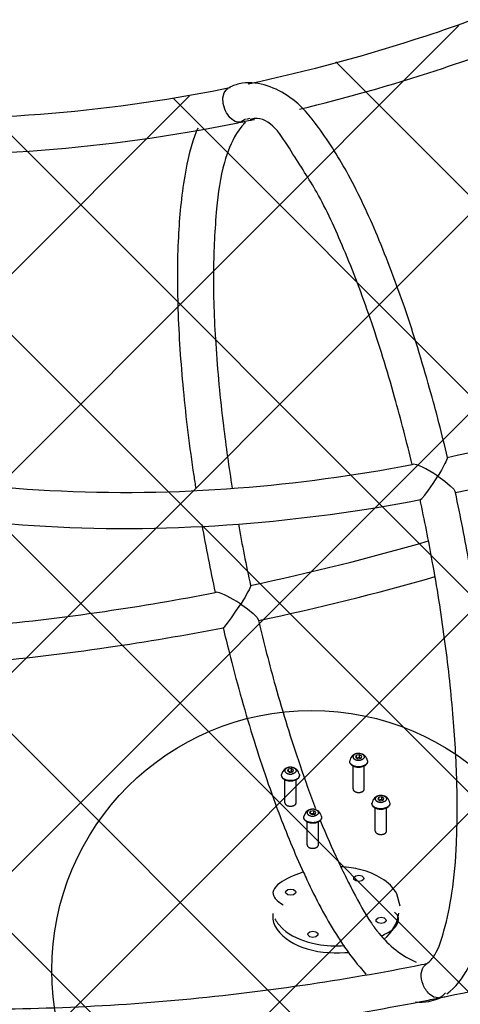
# Model space of a CAD drawing. Units: inches. Extents: x 39775 to 100867, y -7776 to 24732.
# Drawn here: x 73268 to 73659, y -2016 to -1142 of the extents above; entities that cross this region are included whole.
import ezdxf

# ---------------------------------------------------------------- set-up
doc = ezdxf.new("R2010")
doc.units = ezdxf.units.IN
doc.header["$MEASUREMENT"] = 0

msp = doc.modelspace()

# ---------------------------------------------------------------- hatches: boundary and pattern name
h = msp.add_hatch()
h.set_pattern_fill('ANSI37', color=256, scale=1000)
h.set_pattern_definition([(45, (-42201.99585897468, 2140.383291958458), (-88.38834764831843, 88.38834764831844), []), (135, (-42201.99585897468, 2140.383291958458), (-88.38834764831844, -88.38834764831843), [])])
edge = h.paths.add_edge_path()
edge.add_spline(control_points=[(74804.98088669409, -1389.318260013366), (74823.76639093978, -1371.123767726496), (74952.14179011616, -1254.844895251419), (75088.80075748854, -1159.328616322458), (75256.21206750681, -1057.874927825325), (75434.06574891497, -975.6636315785126), (75587.07431179429, -916.7263541014981), (75751.16532966058, -875.7483307517468), (75775.59439453608, -870.4683337833649)], knot_values=[0, 0, 0, 0, 178.8504526938995, 369.248728062281, 561.0011247070854, 752.7832875735744, 943.2703601675382, 1114.186033982912, 1114.186033982912, 1114.186033982912, 1114.186033982912], degree=3, periodic=0)
edge.add_spline(control_points=[(75775.59439453608, -870.4683337833649), (75775.86147510042, -869.9363147724089), (75790.2130496123, -829.1625076555083), (75792.05887982147, -801.6806295062343), (75794.16622932632, -743.4258495735594), (75794.16492076809, -742.5375119213641)], knot_values=[0, 0, 0, 0, 33.04336633798776, 75.69628382602176, 130.0570649357754, 130.0570649357754, 130.0570649357754, 130.0570649357754], degree=3, periodic=0)
edge.add_spline(control_points=[(75794.16492076809, -742.5375119213641), (75794.16148995585, -740.2084461350605), (75792.3324220616, -666.0572825151849), (75784.74211597175, -606.271470609805), (75771.51874327997, -507.5339088635064), (75738.08985631217, -369.5778293624226), (75736.7782740093, -363.5292379188031)], knot_values=[0, 0, 0, 0, 64.55160261527537, 136.3640862322055, 212.6605488688066, 384.1876946259791, 384.1876946259791, 384.1876946259791, 384.1876946259791], degree=3, periodic=0)
edge.add_spline(control_points=[(75736.7782740093, -363.5292379188031), (75736.15513141247, -360.9077407392269), (75719.00253763497, -292.4100537408904), (75702.85491459104, -241.779674024825), (75679.50056617393, -179.3310637741579), (75658.54879758545, -129.8103800812842), (75633.28240596174, -94.37130007622181), (75622.4002908028, -65.97239283623276), (75596.26850212917, -62.34440347365853), (75593.60107098828, -62.1280777938664)], knot_values=[0, 0, 0, 0, 59.66887015828716, 131.2126317937583, 195.7089443984535, 250.6721497647206, 294.0030144885998, 324.3221565840876, 342.9535207067034, 342.9535207067034, 342.9535207067034, 342.9535207067034], degree=3, periodic=0)
edge.add_spline(control_points=[(75593.60107098827, -62.1280777938664), (75545.96383604503, -72.24212642901875), (75338.14609089747, -124.0411593061017), (75116.30351265406, -207.1795253205255), (74870.52740937685, -320.9620266091297), (74638.44609973344, -460.1937672582699), (74440.44002268904, -600.1287126718089), (74275.7462344212, -748.5113335392944), (74238.65679353809, -784.5492615273652)], knot_values=[0, 0, 0, 0, 237.2789590753237, 502.3587414419503, 769.2470588010001, 1036.141467505938, 1301.239976325391, 1554.616139983046, 1554.616139983046, 1554.616139983046, 1554.616139983046], degree=3, periodic=0)
edge.add_spline(control_points=[(74238.65679353809, -784.5492615273652), (74223.40825338679, -799.1746632783997), (74089.23404440371, -921.2755098094549), (73956.53156552733, -1007.535469902543), (73786.63473813838, -1097.525898974001), (73640.03871108168, -1159.3135627758), (73465.44892383166, -1200.589285802036), (73435.5385198214, -1207.209524594389)], knot_values=[13.88143482758505, 13.88143482758505, 13.88143482758505, 13.88143482758505, 199.3694927424167, 379.3641245068626, 560.2688663319032, 740.24511372741, 925.8232857282784, 925.8232857282784, 925.8232857282784, 925.8232857282784], degree=3, periodic=0)
edge.add_spline(control_points=[(73429.84505180495, -1208.448530805863), (73431.39242506404, -1208.119724862259), (73433.3011913713, -1207.704725147063), (73435.5385198214, -1207.209524594389)], knot_values=[0, 0, 0, 0, 13.88143482758507, 13.88143482758507, 13.88143482758507, 13.88143482758507], degree=3, periodic=0)
edge.add_spline(control_points=[(73435.53851982139, -1207.209524594387), (73410.26811465692, -1211.590765453941), (73255.60168884812, -1235.876451983826), (73116.79276750928, -1231.182205582261), (72914.2575203416, -1219.662927599269), (72683.11056556318, -1108.94937832403), (72658.63083421608, -1100.634299409365)], knot_values=[0, 0, 0, 0, 144.7327614833983, 312.0816353321898, 472.9021673202977, 787.5893481517838, 787.5893481517838, 787.5893481517838, 787.5893481517838], degree=3, periodic=0)
edge.add_spline(control_points=[(72658.63083421608, -1100.634299409365), (72626.50793815682, -1082.709158002801), (72455.3566937666, -998.4598841456191), (72261.49258848288, -941.2335357770698), (72026.54634490122, -895.5780394976882), (71779.56757136808, -881.7340955115378), (71559.63883243121, -889.4057302399051), (71347.90821465716, -920.5499850482283), (71306.73233862808, -928.2662385073672)], knot_values=[0, 0, 0, 0, 203.6056229446999, 429.8096709925603, 664.3765499969937, 907.1204412877914, 1157.375064289265, 1389.235076746361, 1389.235076746361, 1389.235076746361, 1389.235076746361], degree=3, periodic=0)
edge.add_spline(control_points=[(71306.73233862808, -928.2662385073672), (71308.90197091449, -927.9581742909486), (71354.08498729097, -936.2943861128078), (71375.69986910436, -970.4423721886033), (71403.67809779114, -1011.745511525849), (71427.69912205692, -1065.071503210755), (71452.60948561881, -1131.633595323559), (71469.56835952829, -1184.228868630351), (71487.11032659243, -1253.851209665845), (71487.82877094808, -1256.852509705366)], knot_values=[0, 0, 0, 0, 43.95289564938694, 80.29783456268095, 129.999354524288, 189.8512337869608, 258.2879273465691, 333.2787104236346, 393.1967500115375, 393.1967500115375, 393.1967500115375, 393.1967500115375], degree=3, periodic=0)
edge.add_spline(control_points=[(71487.82877094808, -1256.852509705366), (71488.59459910804, -1260.391038936463), (71509.8714996036, -1355.258217612831), (71519.38537488533, -1428.902149107973), (71527.41499510428, -1491.268671727255), (71529.273707598, -1567.796182100932), (71529.27736750209, -1570.280770325366)], knot_values=[0, 0, 0, 0, 98.14883845265462, 175.75564334147, 249.4128980895127, 316.7728066732518, 316.7728066732518, 316.7728066732518, 316.7728066732518], degree=3, periodic=0)
edge.add_spline(control_points=[(71529.27736750209, -1570.280770325366), (71529.27940274308, -1571.662428207972), (71529.11414245765, -1634.259726516433), (71516.44650785821, -1682.47683653254), (71515.11792094001, -1719.934829663433), (71488.09143711226, -1736.023283471781), (71488.07283345208, -1736.034168815368)], knot_values=[0, 0, 0, 0, 60.35684905267465, 110.3592595240335, 173.4773178588225, 174.4251926121852, 174.4251926121852, 174.4251926121852, 174.4251926121852], degree=3, periodic=0)
edge.add_spline(control_points=[(71488.07283345208, -1736.034168815368), (71507.65297508879, -1732.327174742544), (71675.43350096527, -1709.435035212698), (71826.7787408676, -1704.865256700852), (72004.51940594331, -1714.742736289827), (72172.64550728515, -1748.589441822109), (72314.86453878805, -1787.954272686022), (72458.63302208518, -1865.495260548634), (72477.05867259607, -1873.906600461365)], knot_values=[0, 0, 0, 0, 167.6392964937791, 346.4374904477563, 519.7391698203749, 687.1154489241464, 848.4640634219962, 1018.684315014839, 1018.684315014839, 1018.684315014839, 1018.684315014839], degree=3, periodic=0)
edge.add_spline(control_points=[(72477.05867259607, -1873.906600461365), (72502.21973850284, -1887.884874677553), (72666.1982518871, -1967.824342244556), (72843.07523096242, -2015.366386800091), (73061.76863715057, -2052.36419302262), (73293.10794455126, -2056.144979961104), (73462.66690260053, -2044.344798705561), (73622.29880851369, -2014.619375553782), (73641.66454200807, -2010.780038931367)], knot_values=[0, 0, 0, 0, 185.9556220437159, 394.6204461951246, 611.6481501011662, 836.694076261095, 1068.905525726153, 1196.417641841071, 1196.417641841071, 1196.417641841071, 1196.417641841071], degree=3, periodic=0)
edge.add_spline(control_points=[(73641.66454200807, -2010.780038931367), (73660.43045946036, -2006.906796810348), (73810.56926115771, -1972.912903965625), (73976.62458025113, -1917.38536505099), (74207.82559443175, -1819.348237211298), (74423.5738393933, -1695.332347150268), (74609.35537475758, -1569.241654803498), (74774.00623676249, -1419.375575804102), (74804.98088669409, -1389.318260013366)], knot_values=[0, 0, 0, 0, 110.6523161744732, 352.9940491932239, 597.7813164617571, 843.0563293443931, 1086.848564518102, 1336.201676120319, 1336.201676120319, 1336.201676120319, 1336.201676120319], degree=3, periodic=0)

# ---------------------------------------------------------------- linework, layer by layer
for p, q in [((73452.72800374898, -1202.97001302241), (73454.46354968098, -1202.622320042408)), ((73447.98188954298, -1211.679990522409), (73449.11677144899, -1207.39549794841)), ((73448.27292198097, -1216.654143642409), (73447.98188954298, -1211.679990522409)), ((73449.73194319298, -1221.625625190407), (73448.27292198097, -1216.654143642409)), ((73467.19829205498, -1231.12703900441), (73464.27434260698, -1233.047844916409)), ((73471.71522993498, -1229.907284776409), (73468.94208130299, -1230.984176704409)), ((73475.67452046697, -1230.034982514409), (73472.17566259298, -1230.958650720409)), ((73464.95253733898, -1236.727014850409), (73460.19580440898, -1243.449667140407)), ((73461.38230394098, -1233.871875018411), (73463.22929440498, -1233.423486786409)), ((73463.22929440498, -1233.423486786409), (73464.36317783697, -1233.268835076409)), ((73464.36749482098, -1233.26720007841), (73467.15331805298, -1232.697524052408)), ((73468.04080040297, -1233.620031224409), (73466.47223762698, -1235.077228716409)), ((73467.15331805298, -1232.697524052408), (73467.87591528698, -1232.548862678408)), ((73467.87591528698, -1232.548862678408), (73469.26474309099, -1232.262099726408)), ((73469.26474309099, -1232.262099726408), (73472.15577998098, -1231.66078673041)), ((73616.12357789697, -1536.987043488409), (73617.08792801297, -1536.802655490408)), ((73654.47954665098, -1561.886590336408), (73654.30881216898, -1561.099236056409)), ((73441.23552990898, -1650.53956187441), (73442.03136804298, -1650.38453653041)), ((73479.41745329098, -1674.418435122408), (73479.64174138698, -1675.363932596409)), ((73566.38824353498, -1795.123634656409), (73565.79245122898, -1796.867000740409)), ((73565.79245122898, -1796.867000740409), (73567.94072861898, -1798.054814976409)), ((73569.13231348498, -1794.56808280841), (73566.38824353498, -1795.123634656409)), ((73566.38824353498, -1795.123634656409), (73566.39129940898, -1797.198112854408)), ((73569.13579099897, -1796.92893381441), (73566.77052826698, -1797.407793918408)), ((73566.98403609497, -1793.380268572409), (73567.51972692097, -1793.291804944409)), ((73567.94072861898, -1798.054814976409), (73570.68479831498, -1797.499263128409)), ((73571.28059087499, -1795.75589704441), (73569.13231348498, -1794.56808280841)), ((73569.13231348498, -1794.56808280841), (73569.13579099897, -1796.92893381441)), ((73570.30599135098, -1797.575954618409), (73569.13579099897, -1796.92893381441)), ((73570.68479831498, -1797.499263128409), (73571.28059087499, -1795.75589704441)), ((73505.89410620497, -1807.371001576408), (73505.29831389898, -1809.11436766041)), ((73508.63817615499, -1806.815449728409), (73505.89410620497, -1807.371001576408)), ((73505.89410620497, -1807.371001576408), (73505.89716207898, -1809.445479520409)), ((73506.48989876498, -1805.62763549241), (73507.02558959098, -1805.539171864408)), ((73510.78645329097, -1808.003263964409), (73508.63817615499, -1806.815449728409)), ((73508.63817615499, -1806.815449728409), (73508.64165366898, -1809.176300480409)), ((73510.19066098498, -1809.746630048408), (73510.78645329097, -1808.003263964409)), ((73563.57854201697, -1824.841825410409), (73563.54864240698, -1804.543978782409)), ((73573.55749589698, -1804.544012056409), (73570.89221674699, -1805.480679220409)), ((73573.55522996298, -1804.103775192409), (73571.00093382699, -1804.968365792409)), ((73573.57853116098, -1824.82709493441), (73573.54862901098, -1804.527486816411)), ((73576.40861135298, -1799.762120426409), (73576.46004025698, -1800.363944978408)), ((73503.08440468698, -1837.08919233041), (73503.05450507699, -1816.79134570241)), ((73505.29831389898, -1809.11436766041), (73507.44659103498, -1810.30218189641)), ((73508.64165366898, -1809.176300480409), (73506.27639093698, -1809.655160838409)), ((73507.44659103498, -1810.30218189641), (73510.19066098498, -1809.746630048408)), ((73509.81185402098, -1809.823321538408), (73508.64165366898, -1809.176300480409)), ((73513.06335856699, -1816.791378722408), (73510.39807941698, -1817.72804614041)), ((73513.06109263298, -1816.351141858408), (73510.50679649698, -1817.21573271241)), ((73513.08439383097, -1837.07446185441), (73513.05449168099, -1816.774853736408)), ((73515.91447402298, -1812.00948734641), (73515.96590292698, -1812.611311898409)), ((73586.14814991297, -1832.431468854409), (73585.55235760698, -1834.174834938409)), ((73585.55235760698, -1834.174834938409), (73587.70063499697, -1835.362649174409)), ((73588.89221986297, -1831.87591700641), (73586.14814991297, -1832.431468854409)), ((73586.14814991297, -1832.431468854409), (73586.15120578697, -1834.505947052408)), ((73588.89569737698, -1834.23676801241), (73586.53043464498, -1834.715628370408)), ((73586.74394247298, -1830.688102770409), (73587.27963329898, -1830.599639142411)), ((73591.04049725298, -1833.06373124241), (73588.89221986297, -1831.87591700641)), ((73588.89221986297, -1831.87591700641), (73588.89569737698, -1834.23676801241)), ((73590.06589772899, -1834.883788816409), (73588.89569737698, -1834.23676801241)), ((73590.44470469299, -1834.807097326409), (73591.04049725298, -1833.06373124241)), ((73526.24980514299, -1842.935469690408), (73526.78549596897, -1842.847006062408)), ((73583.33844839498, -1862.149659608409), (73583.30854878497, -1841.851813234409)), ((73587.70063499697, -1835.362649174409), (73590.44470469299, -1834.807097326409)), ((73593.31740227497, -1841.851846254409), (73590.65212312498, -1842.788513418409)), ((73593.31513659497, -1841.411609390409), (73590.76084020498, -1842.276200244409)), ((73593.33843753897, -1862.13492938641), (73593.30853538898, -1841.835321268409)), ((73596.16851798497, -1837.069954878409), (73596.21994663498, -1837.671779176408)), ((73525.65401258298, -1844.67883577441), (73525.05822027699, -1846.42220185841)), ((73525.05822027699, -1846.42220185841), (73527.20649741298, -1847.61001609441)), ((73528.39808253298, -1844.123283926408), (73525.65401258298, -1844.67883577441)), ((73525.65401258298, -1844.67883577441), (73525.65706845697, -1846.753313972409)), ((73528.40156004697, -1846.484134678409), (73526.03629731497, -1846.962995036409)), ((73527.20649741298, -1847.61001609441), (73529.95056736298, -1847.05446424641)), ((73530.54635966898, -1845.311098162409), (73528.39808253298, -1844.123283926408)), ((73528.39808253298, -1844.123283926408), (73528.40156004697, -1846.484134678409)), ((73529.57176039898, -1847.131155736408), (73528.40156004697, -1846.484134678409)), ((73529.95056736298, -1847.05446424641), (73530.54635966898, -1845.311098162409)), ((73535.67438040097, -1849.317321544409), (73535.72580930497, -1849.919146096408)), ((73522.84431106498, -1874.39702652841), (73522.81441145498, -1854.09917990041)), ((73532.82326494498, -1854.099212920408), (73530.15798579498, -1855.03588033841)), ((73532.82099901098, -1853.658976310408), (73530.26670287497, -1854.523566910409)), ((73532.84430020898, -1874.382296052408), (73532.81439805898, -1854.082687934408)), ((73534.47523090697, -1852.553449438408), (73534.77445357498, -1853.293058576408)), ((73564.41779814898, -1905.021439244409), (73564.21118667498, -1904.121081888408)), ((73572.97296112498, -1903.289399782409), (73573.17957259898, -1904.189757138409)), ((73558.95974759698, -1906.616851090408), (73559.36525580299, -1907.422822046408)), ((73560.31137583098, -1909.29439513841), (73560.71986472697, -1910.098657690409)), ((73566.05601839298, -1906.406658216411), (73564.41779814898, -1905.021439244409)), ((73568.70238495698, -1906.931980508409), (73566.05601839298, -1906.406658216411)), ((73503.92366081898, -1917.268805910409), (73503.71704934498, -1916.368448808409)), ((73505.56188106298, -1918.654024882408), (73503.92366081898, -1917.268805910409)), ((73508.20824762699, -1919.179347428408), (73505.56188106298, -1918.654024882408)), ((73512.47882379498, -1915.536766702409), (73512.68543526897, -1916.43712380441)), ((73605.32852862097, -1928.842092390409), (73602.51096275498, -1917.963438252407)), ((73496.19088481898, -1923.734777738408), (73499.06543101298, -1926.01948335441)), ((73499.06543101298, -1926.01948335441), (73501.53048958298, -1927.613744326409)), ((73492.34361057298, -1935.402513356408), (73492.34071878297, -1940.32912580441)), ((73496.80171900499, -1944.055678422408), (73501.34546734698, -1948.96725076841)), ((73584.17770452698, -1942.329273442409), (73583.97109305297, -1941.428916086408)), ((73585.81592477098, -1943.714492414409), (73584.17770452698, -1942.329273442409)), ((73588.46229158898, -1944.239814960409), (73585.81592477098, -1943.714492414409)), ((73592.73286750299, -1940.597234234408), (73592.93947897697, -1941.497591336409)), ((73523.68356719697, -1954.576640108409), (73523.47695572297, -1953.676283006409)), ((73525.32178744097, -1955.961859334408), (73523.68356719697, -1954.576640108409)), ((73527.96815400498, -1956.487181626408), (73525.32178744097, -1955.961859334408)), ((73532.23873017298, -1952.844600900409), (73532.44534164698, -1953.744958002409)), ((73624.42381148698, -1980.682549034409), (73626.73422799898, -1980.223041952408)), ((73626.73422799898, -1980.223041952408), (73627.87646396698, -1979.994897120408)), ((73627.87646396698, -1979.994897120408), (73628.88059454698, -1979.793805828409)), ((73623.98783090098, -1988.421987962409), (73625.09889217898, -1984.262511394409)), ((73635.36811421099, -2009.439321340409), (73631.43503343099, -2006.776835936407)), ((73642.64786647898, -2008.619160166409), (73640.51156391898, -2009.864315918408)), ((73645.61584631898, -2005.680184840408), (73642.64786647898, -2008.619160166409)), ((73630.73234395498, -2013.30589704641), (73638.03455591897, -2011.414760874408)), ((73639.52865554698, -2010.214983492408), (73635.36811421099, -2009.439321340409)), ((73637.74506195898, -2010.65110708041), (73639.52865554698, -2010.214983492408)), ((73639.52865554698, -2010.214983492408), (73640.60398029498, -2010.07230559641)), ((73640.60782585498, -2010.07210976241), (73643.03357030498, -2009.577890024409))]:
    msp.add_line(p, q)
for points in [[(73449.11677144899, -1207.39549794841), (73450.52750294298, -1205.252231470409), (73452.22813555898, -1203.712277730408), (73452.77650047698, -1203.368082076408)], [(73624.76038383898, -1539.02069144041), (73620.14817843298, -1537.211679310409), (73617.08810073297, -1536.80358259041)], [(73645.89624123697, -1534.741622274409), (73645.14890033897, -1536.208697826409), (73644.26609565297, -1537.870426786409), (73643.23037610899, -1539.754341738409), (73642.00830336899, -1541.910539610408), (73640.55667685898, -1544.397985740408), (73638.84667697697, -1547.24202780441)], [(73647.43009288098, -1530.798294118409), (73647.23991622298, -1531.726253908409), (73645.89624123697, -1534.741622274409)], [(73638.84667697697, -1547.24202780441), (73635.36863872097, -1544.949019690408), (73631.79641040698, -1542.759963870409), (73628.22249375498, -1540.752867046409), (73624.76038383898, -1539.02069144041)], [(73623.34407018698, -1568.184543958409), (73624.70151806898, -1567.179130424409), (73627.27312328898, -1564.240064674408), (73630.67484495898, -1559.702929730409), (73634.71746196898, -1553.77293066841), (73638.84667697697, -1547.24202780441)], [(73638.84667697697, -1547.24202780441), (73644.97714401498, -1551.69333767241), (73649.91260201298, -1555.80471222841), (73653.06350477898, -1559.018774126409), (73654.30881242297, -1561.100896454409)], [(73449.45527953497, -1652.637318156409), (73445.04411385898, -1650.865036712408), (73442.03144525898, -1650.384906862409)], [(73471.22565128497, -1648.229787982409), (73470.28417463097, -1650.04137389441), (73469.12353052097, -1652.133883806409), (73467.71054630098, -1654.559505828409), (73465.97406691898, -1657.421517630408), (73463.85881308498, -1660.783138288409)], [(73472.61433938898, -1644.42635083441), (73472.48005035098, -1645.310600780409), (73471.22565128497, -1648.229787982409)], [(73463.85881308498, -1660.783138288409), (73460.38813422498, -1658.589045902409), (73457.24849178697, -1656.723723750409), (73454.42408163697, -1655.144903184408), (73451.83952419498, -1653.791842644408), (73449.45527953497, -1652.637318156409)], [(73448.41682542698, -1681.739777096409), (73449.70623432897, -1680.640546122408), (73452.20455343698, -1677.601078490408), (73455.57925103098, -1673.034593592411), (73459.66000715698, -1667.160179636408), (73463.85881308498, -1660.783138288409)], [(73463.85881308498, -1660.783138288409), (73470.01664430498, -1665.064538158409), (73475.02019335298, -1669.100781038409), (73478.20512551497, -1672.335308478408), (73479.42045988898, -1674.418933978408)], [(73564.21118667498, -1904.121081888408), (73564.41346871898, -1903.30542997641), (73566.04468364298, -1901.91408808041), (73568.68837431697, -1901.37885851841), (73571.33474088098, -1901.904180810408), (73572.97296112498, -1903.289399782409)], [(73573.17957259898, -1904.189757138409), (73572.97729080898, -1905.005409050407), (73571.34607588498, -1906.396750946409), (73568.70238495698, -1906.931980508409)], [(73503.71704934498, -1916.368448808409), (73503.91933113498, -1915.552796896409), (73505.55054605898, -1914.161454746409), (73508.19423698698, -1913.626225184409), (73510.84060355098, -1914.151547730409), (73512.47882379498, -1915.536766702409)], [(73512.68543526897, -1916.43712380441), (73512.48315322498, -1917.252775716408), (73510.85193855499, -1918.644117866408), (73508.20824762699, -1919.179347428408)], [(73583.97109305297, -1941.428916086408), (73584.17337509699, -1940.61326417441), (73585.80459002097, -1939.22192227841), (73588.44828069498, -1938.68669271641), (73591.09464725899, -1939.21201500841), (73592.73286750299, -1940.597234234408)], [(73592.93947897697, -1941.497591336409), (73592.73719718697, -1942.313243248407), (73591.10598226298, -1943.704585398407), (73588.46229158898, -1944.239814960409)], [(73523.47695572297, -1953.676283006409), (73523.67923776698, -1952.860631094409), (73525.31045243697, -1951.469288944409), (73527.95414336497, -1950.934059382409), (73530.60050992898, -1951.459381928409), (73532.23873017298, -1952.844600900409)], [(73532.44534164698, -1953.744958002409), (73532.24305985698, -1954.560610168408), (73530.61184493298, -1955.951952064408), (73527.96815400498, -1956.487181626408)], [(73625.09889217898, -1984.262511394409), (73626.23449138098, -1982.472616320409), (73627.58377646498, -1981.090281010407), (73628.00813426498, -1980.761009126409)]]:
    msp.add_lwpolyline(points)
msp.add_circle((73526.71166103033, -1985.67949773438), 230.5341882999164)
for centre, radius, start, end in [((73165.58381400497, 234.8366871775925), 1466.199131604, 281.1338276660319, 281.2939477333842), ((73471.48142496697, -1235.085992986407), 36.93340975, 117.6469243656889, 120.5309821429792), ((73470.90254652099, -1233.995826256409), 35.699102338, 116.6235733954231, 117.6358130089044), ((73470.24669413698, -1232.653942224408), 34.205596816, 111.8962522709231, 116.6487358109823), ((73457.00321617897, -1219.698379870408), 15.315149964, 311.7349492384819, 316.6033492928191), ((73163.60973235498, 244.5295105655914), 1508.090997782, 281.8057207361697, 281.9585401847852), ((73460.94289689498, -1225.421150238408), 8.322559936, 285.9454988840412, 293.5963704772807), ((73489.81777081898, -1258.079387182408), 32.77504621, 136.8129000182476, 139.3465224323045), ((73487.34178567698, -1255.76908116041), 29.38861661, 135.2449663772806, 136.7933545241436), ((75062.95549601298, -1299.612798146409), 1659.294022274, 190.089024834226, 192.2103990594885), ((75065.47487197498, -1299.071616856409), 1629.868164692, 190.2770937387894, 192.2330486970113), ((73016.10220796498, 525.5402797595907), 2217.236037198, 281.8745443864801, 286.0898777410187), ((73016.24274718098, 524.9354846775914), 2248.615477106, 281.8931137525429, 286.0099349033168), ((73568.54376017897, -1801.225951890408), 8.000000002, 101.4451433514378, 169.6253674289547), ((73568.54363775098, -1801.276825296409), 8.05049063, 82.85884902477834, 97.3071021376453), ((73568.54376017897, -1801.225951890408), 8.000000002, 10.54343063624984, 82.81442433336129), ((73508.04962284898, -1813.473318556409), 8.000000002, 101.4451433514378, 169.6253674289547), ((73508.04950042098, -1813.524191962408), 8.05049063, 82.85884902477834, 97.3071021376453), ((73508.04962284898, -1813.473318556409), 8.000000002, 10.54343063624984, 82.81442433336129), ((73588.30366655698, -1838.533786088408), 8.000000002, 101.4451433514378, 169.6253674289547), ((73588.30354412898, -1838.584659494409), 8.05049063, 82.85884902477834, 97.3071021376453), ((73588.30366655698, -1838.533786088408), 8.000000002, 10.54343063624984, 82.81442433336129), ((73527.80952922697, -1850.781153008409), 8.000000002, 101.4451433514378, 169.6253674289547), ((73527.80940679897, -1850.832026414408), 8.05049063, 82.85884902477834, 97.3071021376453), ((73527.80952922697, -1850.781153008409), 8.000000002, 10.54343063624984, 82.81442433336129), ((74187.18864912498, -1589.244982152408), 703.822185698, 202.0343905566752, 205.179855036496), ((74233.79701793498, -1567.443723240407), 755.277268462, 205.1722372664989, 206.684096715575), ((74170.33105139498, -1600.825753758409), 715.7523152540001, 204.6116357121174, 205.1803615199762), ((74263.69435539698, -1552.544378388409), 788.681298174, 206.7413947401552, 206.8937457529321), ((74271.67069936298, -1548.493806606408), 797.62720459, 206.9588654423312, 207.0875778830606), ((74278.63164251499, -1544.931379390409), 805.446770612, 207.0877195550576, 207.300991407043), ((73521.12530916897, -1925.573287650408), 30.548908676, 207.9733878413048, 217.2295512763411), ((73706.00891857297, -1857.718409644409), 152.730460604, 214.3807004154845, 214.7102472769018), ((73699.50420107698, -1862.247090960409), 144.804558244, 214.7028052689996, 215.9071143537661), ((73693.65847896098, -1866.457687314409), 137.600305952, 215.9145702804513, 216.2793394792558), ((73804.82298231099, -1792.763943922409), 302.59392364, 212.2018326755792, 214.7231987726675), ((73691.63597830698, -1867.941114878409), 135.092106244, 216.2797239281362, 216.524315155138), ((73685.84561498297, -1872.266525074408), 127.864620572, 216.5110051058485, 218.2587862201623), ((73679.84278167498, -1876.968450138409), 120.239566988, 218.2706922690249, 218.9287186463228), ((73678.01585314698, -1878.439917604408), 117.893746432, 218.9303029995883, 219.1140908192594), ((73553.74894242297, -1873.593475430409), 88.679217358, 292.8783846974286, 293.4339323166356), ((73547.63778725898, -1879.758662744409), 84.37451552799999, 255.3526682988588, 259.1004888707268), ((73549.02395923898, -1835.143329064407), 135.097173544, 273.1120653836944, 274.4401909051462), ((73613.60435535098, -1960.185109968408), 25.128396022, 304.9913311769709, 307.9898294330875), ((73204.26346207099, 137.7991751315913), 2191.745301794, 281.5481930987364, 281.6619686952093), ((73205.60781650698, 131.1684591575922), 2184.979671434, 281.2137492161964, 281.406897146585), ((73625.83085515499, -1978.12100729441), 35.459897838, 290.1302219239053, 293.0984502877064), ((73637.19225839098, -2002.113289002407), 8.431856644, 286.0867018841021, 293.1825825891499), ((73626.28317251298, -1979.192365832409), 34.296978396, 293.1055517835468, 294.8833113246418), ((73626.48229581298, -1979.626443450408), 33.819412422, 294.8867158328381, 295.2263389609728)]:
    msp.add_arc(centre, radius, start, end)
for points, start_tangent, end_tangent in [([(73470.41855612498, -1199.323985262408), (73628.62464382697, -1156.58861962841), (73796.13324937297, -1090.768283146408), (73955.98952681498, -1006.07769230441), (74104.54561044899, -904.4452295804058), (74228.23268057498, -798.0578119264082)], (0.3344121004000001, 0.0710602213), (0.2466229954, 0.2365446366)), ([(73515.99431130299, -1221.817115282405), (73637.41194197498, -1187.383717042407), (73808.66687708697, -1120.225591262408), (73972.03855796298, -1033.76813400241), (74123.87809680298, -929.9467315364091), (74221.24663968297, -848.3716450044085)], (0.3086773445000001, 0.07411277349999999), (0.2347662175999999, 0.2136338712)), ([(73647.26570738298, -1530.69291129641), (73804.26825647098, -1488.213812612406), (73971.77686227098, -1422.393476384406), (74131.63313971297, -1337.702885288407), (74280.18922385498, -1236.070422056408), (74402.98081672698, -1130.54116575441)], (0.3334007639999998, 0.07113545809999998), (0.2461219209, 0.2356676218)), ([(73654.51325778497, -1561.866734648407), (73813.05555385698, -1519.008910534409), (73984.31048871498, -1451.850785008408), (74147.68216933697, -1365.393328002408), (74299.52170792298, -1261.571925790407), (74424.69191402098, -1154.056245216407)], (0.3397435007, 0.0726256438), (0.2509189257999999, 0.2400754008999999)), ([(72830.61264473098, -1174.485258460409), (72959.06275409898, -1208.653062870409), (73118.67156416699, -1228.357662780409), (73286.00586526097, -1226.149211774407), (73448.70876108899, -1203.766856996408)], (0.2333720549, -0.07926994889999998), (0.241690742, 0.04756593079999998)), ([(73465.50622584298, -1198.823147554409), (73459.80394108298, -1200.086927094408), (73457.49050044698, -1200.915915022406)], (-0.003280097099999999, -0.0004443518999999999), (-0.0030164564, -0.0012108281)), ([(73647.43003776298, -1530.79731875841), (73631.58897190898, -1469.493253914408), (73609.41280239298, -1398.036087202405), (73585.15895681898, -1334.20086943241), (73559.50633299098, -1280.23670735841), (73532.84872539698, -1237.989086494408), (73507.49300089898, -1211.293790888409), (73465.50622584298, -1198.823147554409)], (-0.03594870309999999, 0.151658599), (-0.1502198902999999, -0.0203501578)), ([(72852.55218098898, -1215.121367688407), (72951.13044916098, -1239.702818652406), (73115.05158918697, -1260.208207664409), (73286.66511718098, -1258.19315530641), (73461.38114062097, -1233.871788658409)], (0.2319188149999999, -0.07006185509999999), (0.2374155885999999, 0.04781423320000004)), ([(73458.94729280898, -1232.596398778407), (73449.73194319298, -1221.625625190407)], (-0.004592069099999999, 0.002097005), (-0.0023116218, 0.0057263649)), ([(73616.03217142497, -1537.076183010409), (73600.52707137098, -1477.242395896408), (73578.67287504897, -1407.047776824409), (73555.20383638897, -1345.527049472408), (73531.35371314698, -1295.44954104241), (73508.67820045898, -1259.09488629441), (73475.67452046697, -1230.034982514408)], (-0.03126361740000001, 0.1315283768), (-0.099441744, -0.008920612200000004)), ([(73425.69586959897, -1238.73090314641), (73425.04786429097, -1240.273087260408), (73414.19288498498, -1281.105796552409), (73408.49764847098, -1335.27421069441), (73408.12357632097, -1399.055544904408), (73412.78161247098, -1470.380070022409), (73422.19119334698, -1546.762189800407), (73423.96243516897, -1558.306811872408)], (-0.05292506070000001, -0.123811493), (0.0196976401, -0.1253188638)), ([(73463.22929440497, -1233.423486786409), (73458.94729280898, -1232.596398778407)], (-0.0017311566, -0.0001268738), (-0.0016248817, 0.0007420152000000001)), ([(73460.19580440898, -1243.449667140407), (73449.45671615898, -1268.953131500408), (73442.48443571698, -1310.174068616407), (73439.67643295098, -1364.66759894841), (73441.63754256698, -1429.76076619641), (73448.46145094099, -1502.464510806409), (73456.29175862297, -1557.90439484641)], (-0.07053475429999999, -0.1177959231), (0.01958645080000001, -0.1220159161)), ([(73647.29687521498, -2008.70236523241), (73755.07250675498, -1983.635488264408), (73986.14546243899, -1910.595740770406), (74210.65299107098, -1813.039727094407), (74424.42650154699, -1692.787000874408), (74623.50584125897, -1552.067171316407), (74798.23401377298, -1399.292950068408)], (0.5087806049000001, 0.1050111445), (0.3726600770999999, 0.3616235097000001)), ([(72863.26072294498, -1443.331140884409), (72986.38119730298, -1499.110600064409), (73134.70636572698, -1540.27825585441), (73294.31517604899, -1559.982856018409), (73461.64947739698, -1557.774405012407), (73616.12357789697, -1536.987043488405)], (0.2665851316, -0.1470310218), (0.2991529330000001, 0.05709509780000001)), ([(72854.18197148098, -1474.833120044406), (72974.29027228497, -1528.761844038409), (73126.77406231298, -1571.328012144406), (73290.69520233897, -1591.833400902406), (73462.30872982497, -1589.81834879841), (73623.34436279497, -1568.185963310409)], (0.2734483332000001, -0.1478147132), (0.3053450529999999, 0.0585403912)), ([(73646.82838694699, -2006.647623342409), (73676.56996754499, -1954.142906406409), (73685.10686080898, -1905.154965012409), (73688.04391056098, -1845.694718934408), (73685.79538749898, -1777.56230630441), (73678.61963857898, -1703.063557918409), (73666.84948355699, -1624.898153670409), (73654.47954665098, -1561.886590336408)], (0.1443620568, 0.104769937), (-0.0379734092, 0.1753236826)), ([(73636.04849461297, -1972.029149526408), (73644.29934222097, -1950.640829844408), (73651.36099484898, -1917.366097054406), (73655.37887708498, -1872.963788094408), (73655.73677908698, -1819.194663476408), (73652.22891996098, -1758.082093042407), (73644.89399889298, -1691.810544864409), (73633.94622551298, -1622.679776344408), (73623.06152465098, -1568.000173740409)], (0.08533200429999999, 0.1370002002999999), (-0.0340738612, 0.1570060161000001)), ([(72763.80511489698, -1663.887866902407), (72894.62019515099, -1681.05258212841), (73115.64963345698, -1687.504103896406), (73343.11293595898, -1667.260013828409), (73441.23552990897, -1650.539561874408)], (0.2643444335999999, -0.04555582440000002), (0.2632458177999999, 0.05122735710000001)), ([(73479.64174138698, -1675.363932596409), (73494.71132923098, -1733.658905414408), (73516.51806920898, -1804.020005738408), (73530.39597871498, -1842.246420522408)], (0.0158815767, -0.06685782280000001), (0.02484911740000001, -0.0640662258)), ([(72742.06277966697, -1692.527172082409), (72889.81048823497, -1712.745196924408), (73114.75363677298, -1719.545852868408), (73346.06915839299, -1699.167267768409), (73448.41728211899, -1681.741984864409)], (0.2751974028999999, -0.05031446799999996), (0.2745265615, 0.05356525180000001)), ([(73448.24140134298, -1681.627927688409), (73453.56028605698, -1703.391188708409), (73474.34971056897, -1777.82435658041), (73497.60357871698, -1845.961187286406), (73519.60372369297, -1898.911851514405)], (0.0207956673, -0.0877418944), (0.03757240800000001, -0.08201530780000003)), ([(73566.98403609497, -1793.380268572406), (73566.18229500098, -1793.591891720409), (73565.45208564098, -1793.886147164409), (73564.81559542299, -1794.254094358408), (73564.29216365298, -1794.684552984409), (73563.89769454098, -1795.164444328409), (73563.64417383898, -1795.679186504409), (73563.53930460499, -1796.213139716408), (73563.58627326897, -1796.750080222409), (73563.78365260498, -1797.273692840407), (73564.12544567298, -1797.768068534409), (73564.60126666698, -1798.218185236408), (73565.19665866898, -1798.610366824409), (73565.89353052898, -1798.932696888407), (73566.67070855298, -1799.175381950407), (73567.50457810698, -1799.33104762841), (73568.36980294497, -1799.394964188408), (73569.24009305098, -1799.365189800408), (73570.08900575497, -1799.242629212407)], (-0.0049632444, -0.0010048358), (0.0049632444, 0.0010048358)), ([(73569.54442772298, -1793.288782090407), (73569.56846374298, -1793.291850410407), (73570.40233329698, -1793.447516088409), (73571.17951132098, -1793.690200896408), (73571.87638318098, -1794.012530960408), (73572.47177518299, -1794.404712548408), (73572.94759643098, -1794.854829504407), (73573.28938924498, -1795.34920494441), (73573.48676858097, -1795.872817562409), (73573.53373724499, -1796.40975806841), (73573.42886801097, -1796.943711280406), (73573.17534730898, -1797.458453710409), (73572.78087819698, -1797.938344800408), (73572.25744642699, -1798.368803426409), (73571.62095620898, -1798.736750620408), (73570.89074710298, -1799.031006064406), (73570.08900575497, -1799.242629212407)], (0.004021697199999999, -0.0005070422000000004), (-0.003970828499999998, -0.0008039157999999997)), ([(73506.48989876498, -1805.627635492408), (73505.68815741698, -1805.839258640406), (73504.95794831097, -1806.133514084408), (73504.32145809298, -1806.501461278409), (73503.79802632297, -1806.931919904408), (73503.40355721099, -1807.411810994408), (73503.15003650897, -1807.926553424406), (73503.04516727498, -1808.460506636407), (73503.09213593898, -1808.997446888408), (73503.28951527498, -1809.521059760407), (73503.63130808898, -1810.015435200408), (73504.10712933698, -1810.465552156407), (73504.70252133897, -1810.857733744408), (73505.39939319898, -1811.18006380841), (73506.17657122298, -1811.422748616409), (73507.01044077698, -1811.578414294409), (73507.87566536097, -1811.642331108409), (73508.74595572098, -1811.612556720409), (73509.59486842499, -1811.489996132406)], (-0.0049632444, -0.0010048358), (0.0049632444, 0.0010048358)), ([(73509.05029039297, -1805.536149010406), (73509.07432641299, -1805.539217076408), (73509.90819596697, -1805.694882754409), (73510.68537399097, -1805.937567562409), (73511.38224585098, -1806.259897880409), (73511.97763785298, -1806.652079468409), (73512.45345910097, -1807.10219617041), (73512.79525191498, -1807.596571610406), (73512.99263125098, -1808.120184482408), (73513.03959991498, -1808.657124734405), (73512.93473068098, -1809.191078200409), (73512.68120997898, -1809.705820376408), (73512.28674086698, -1810.185711466407), (73511.76330909698, -1810.616170346409), (73511.12681887898, -1810.984117286409), (73510.39660951898, -1811.278372984409), (73509.59486842499, -1811.489996132406)], (0.004021697199999999, -0.0005070422000000004), (-0.003970828499999998, -0.0008039157999999997)), ([(73563.54055758698, -1804.559158076407), (73562.95469033098, -1804.213290340409), (73562.14615041898, -1803.592768594408), (73561.49789009498, -1802.896331328409), (73561.02583744498, -1802.148396578408), (73560.73380475497, -1801.373068944409), (73560.61690684297, -1800.58028871641), (73560.67454985698, -1799.785282686409)], (-0.00207339, 0.0011043513), (0.0004227065, 0.0023089033)), ([(73563.54071913098, -1804.11849322241), (73562.95233625898, -1803.791626718406), (73562.14394976298, -1803.210198874409), (73561.49310702099, -1802.557759234409), (73561.01584406898, -1801.850379394409), (73560.72391348699, -1801.10547816641), (73560.62450372898, -1800.34139765241), (73560.67462834298, -1799.78529691041)], (-0.0019620107, 0.0009845523), (0.0003953116, 0.0021637599)), ([(73570.89221674699, -1805.480679220409), (73569.70091001099, -1805.657674040409), (73568.48440114097, -1805.713722696408), (73567.26989607698, -1805.648195268406), (73566.08352456098, -1805.462057718409), (73564.95058372298, -1805.157465236409), (73563.89868387098, -1804.738867902408), (73563.54055758698, -1804.559158076407)], (-0.002911423900000002, -0.0005894336000000002), (-0.0026238849, 0.0013975618)), ([(73571.00093382699, -1804.968365792409), (73569.79324967897, -1805.149592252406), (73568.55476549098, -1805.212060504409), (73567.31597777299, -1805.154232324408), (73566.10738836898, -1804.977531382408), (73564.95875845898, -1804.686308952407), (73563.89836891097, -1804.287734946409), (73563.54071913098, -1804.11849322241)], (-0.0029465407, -0.0005965431999999997), (-0.002688949, 0.0013493355)), ([(73576.46004025698, -1800.36394497841), (73576.36481057698, -1801.076198570407), (73576.07664300498, -1801.822177266409), (73575.60295713498, -1802.531333074408), (73574.95541842497, -1803.186199684407), (73574.14997070898, -1803.770653430407), (73573.55522996298, -1804.103775192409)], (-2.945940000000001e-05, -0.0019606867), (-0.0017469661, -0.0008830691999999998)), ([(73576.40869212498, -1799.762105440406), (73576.46857313298, -1800.55994255441), (73576.35234552698, -1801.356928514406), (73576.05538549098, -1802.144276698409), (73575.57202298297, -1802.904611474407), (73574.90600399498, -1803.612046940407), (73574.07613392497, -1804.239367250408), (73573.55749589698, -1804.544012056409)], (0.0004294312, -0.0023072418), (-0.0020696086, -0.001110503)), ([(73503.04642025699, -1816.806524742409), (73502.46055300097, -1816.460657006408), (73501.65201308898, -1815.840135514407), (73501.00375251098, -1815.143698248407), (73500.53170011498, -1814.395763244409), (73500.23966742498, -1813.620435864408), (73500.12276951298, -1812.827655636405), (73500.18041252697, -1812.032649352406)], (-0.00207339, 0.0011043513), (0.0004227065, 0.0023089033)), ([(73503.04658180097, -1816.36586014241), (73502.45819867498, -1816.038993638409), (73501.64981243298, -1815.457565794408), (73500.99896969098, -1814.805126154408), (73500.52170673897, -1814.097746314408), (73500.22977615698, -1813.352844832409), (73500.13036639898, -1812.588764572409), (73500.18049101299, -1812.032663830409)], (-0.0019620107, 0.0009845523), (0.0003953116, 0.0021637599)), ([(73510.39807941698, -1817.728046140406), (73509.20677268098, -1817.90504096041), (73507.99026381098, -1817.961089362407), (73506.77575874698, -1817.895561934407), (73505.58938723098, -1817.709424638408), (73504.45644639299, -1817.40483215641), (73503.40454654099, -1816.986234822407), (73503.04642025699, -1816.806524742409)], (-0.002911423900000002, -0.0005894336000000002), (-0.0026238849, 0.0013975618)), ([(73510.50679649698, -1817.215732712406), (73509.29911234898, -1817.396959172409), (73508.06062816098, -1817.459427424406), (73506.82184044298, -1817.401599244409), (73505.61325078498, -1817.224898302407), (73504.46462112898, -1816.933675872408), (73503.40423158098, -1816.535101866406), (73503.04658180097, -1816.36586014241)], (-0.0029465407, -0.0005965431999999997), (-0.002688949, 0.0013493355)), ([(73515.96590292698, -1812.611311898409), (73515.87067324697, -1813.323565490409), (73515.58250567497, -1814.069544186408), (73515.10881980497, -1814.778699994409), (73514.46128109498, -1815.43356660441), (73513.65583337899, -1816.01802035041), (73513.06109263298, -1816.351141858408)], (-2.945940000000001e-05, -0.0019606867), (-0.0017469661, -0.0008830691999999998)), ([(73515.91455479499, -1812.009472360407), (73515.97443580299, -1812.807309220409), (73515.85820819698, -1813.604295180408), (73515.56124816099, -1814.391643364408), (73515.07788565298, -1815.151978140409), (73514.41186666497, -1815.859413860409), (73513.58199659498, -1816.486734170407), (73513.06335856699, -1816.791378722408)], (0.0004294312, -0.0023072418), (-0.0020696086, -0.001110503)), ([(73563.57856284498, -1824.841969428409), (73563.58080718898, -1824.931917686408), (73563.65310397098, -1825.369759584408), (73563.82566826898, -1825.796704374408), (73564.09498726297, -1826.204060430407), (73564.45557836298, -1826.583535668409), (73564.90010096898, -1826.927404424408), (73565.41950607699, -1827.22866722041), (73566.00321966698, -1827.481190718407), (73566.63935961897, -1827.679834212408), (73567.31497523497, -1827.820554530408), (73568.01631368499, -1827.900486298406), (73568.72909712099, -1827.918002646409), (73569.43881579298, -1827.872746958406), (73570.13102141899, -1827.765640492409)], (3.850899999999999e-06, -0.003153037299999998), (0.003083639999999999, 0.0006242997000000001)), ([(73570.13102141899, -1827.765640492409), (73570.79162309498, -1827.598863838406), (73571.40717253697, -1827.375811706408), (73571.96513941698, -1827.101025108408), (73572.45416460097, -1826.780097632409), (73572.86429306699, -1826.41956266641), (73573.18717608898, -1826.026759540406), (73573.41624040098, -1825.609684682408), (73573.54682307098, -1825.176828550408), (73573.57851033298, -1824.826950916407)], (0.0018816883, 0.0003809580000000001), (-2.3499e-06, 0.0019240357)), ([(73586.74394247298, -1830.688102770406), (73585.94220137899, -1830.899725918409), (73585.21199201897, -1831.193981616409), (73584.57550180098, -1831.561928556408), (73584.05207003097, -1831.992387436409), (73583.65760091899, -1832.472278526408), (73583.40408021698, -1832.987020702409), (73583.29921098298, -1833.520974168407), (73583.34617964698, -1834.057914420408), (73583.54355898299, -1834.581527292406), (73583.88535205097, -1835.075902732409), (73584.36117329898, -1835.526019434408), (73584.95656504697, -1835.918201022409), (73585.65343716097, -1836.240531340407), (73586.43061493099, -1836.483216148406), (73587.26448448497, -1836.638881826409), (73588.12970932298, -1836.70279838641), (73588.99999968297, -1836.67302425241), (73589.84891213298, -1836.550463410405)], (-0.0049632444, -0.0010048358), (0.0049632444, 0.0010048358)), ([(73589.30433410098, -1830.596616288409), (73589.32837012099, -1830.599684608407), (73590.16223992898, -1830.755350286408), (73590.93941769897, -1830.99803509441), (73591.63628955898, -1831.320365158408), (73592.23168156098, -1831.712547000408), (73592.70750280897, -1832.162663702407), (73593.04929562297, -1832.65703914241), (73593.24667521298, -1833.180652014407), (73593.29364362298, -1833.717592266408), (73593.18877438898, -1834.25154547841), (73592.93525368698, -1834.766287908407), (73592.54078457499, -1835.246178998406), (73592.01735280498, -1835.676637878409), (73591.38086258699, -1836.044584818408), (73590.65065348099, -1836.338840262408), (73589.84891213298, -1836.550463410405)], (0.004021697199999999, -0.0005070422000000004), (-0.003970828499999998, -0.0008039157999999997)), ([(73503.08442551497, -1837.089336348408), (73503.08666985898, -1837.179284606409), (73503.15896664097, -1837.617126250409), (73503.33153093897, -1838.044071040407), (73503.60084993298, -1838.451427350408), (73503.96144103298, -1838.830902334408), (73504.40596363897, -1839.174771344407), (73504.92536849299, -1839.476033886409), (73505.50908233698, -1839.728557384409), (73506.14522203497, -1839.92720113241), (73506.82083790498, -1840.067921196407), (73507.52217635498, -1840.147852964408), (73508.23495979098, -1840.165369312408), (73508.94467820898, -1840.120113878407), (73509.63688408898, -1840.013007412408)], (3.850899999999999e-06, -0.003153037299999998), (0.003083639999999999, 0.0006242997000000001)), ([(73509.63688408898, -1840.013007412408), (73510.29748576498, -1839.846230504409), (73510.91303520698, -1839.623178372409), (73511.47100183298, -1839.348391774407), (73511.96002727098, -1839.027464552406), (73512.37015573698, -1838.666929586409), (73512.69303875898, -1838.274126460408), (73512.92210307097, -1837.857051602407), (73513.05268574099, -1837.424195470407), (73513.08437300299, -1837.074317836408)], (0.0018816883, 0.0003809580000000001), (-2.3499e-06, 0.0019240357)), ([(73526.24980514299, -1842.935469690408), (73525.44806404898, -1843.147092838406), (73524.71785468898, -1843.441348282407), (73524.08136447097, -1843.809295476405), (73523.55793270098, -1844.239754102407), (73523.16346358898, -1844.71964519241), (73522.90994288698, -1845.234387622406), (73522.80507365297, -1845.768340834409), (73522.85204231698, -1846.305281340408), (73523.04942165298, -1846.828893958409), (73523.39121472098, -1847.323269398408), (73523.86703571498, -1847.773386354407), (73524.46242771698, -1848.165567942406), (73525.15929957698, -1848.48789800641), (73525.93647760098, -1848.730582814409), (73526.77034715498, -1848.886248492408), (73527.63557173898, -1848.950165306409), (73528.50586209897, -1848.920390918409), (73529.35477480298, -1848.797830330406)], (-0.0049632444, -0.0010048358), (0.0049632444, 0.0010048358)), ([(73528.81019677098, -1842.843983208408), (73528.83423279098, -1842.84705127441), (73529.66810234498, -1843.002717206409), (73530.44528036898, -1843.245402014409), (73531.14215222897, -1843.567732078407), (73531.73754423097, -1843.959913666409), (73532.21336547898, -1844.410030622408), (73532.55515829298, -1844.904406062407), (73532.75253762899, -1845.42801868041), (73532.79950629297, -1845.964959186409), (73532.69463705897, -1846.498912398407), (73532.44111635699, -1847.013654574408), (73532.04664724498, -1847.493545918407), (73531.52321547498, -1847.924004544408), (73530.88672525698, -1848.291951738407), (73530.15651615098, -1848.586207182409), (73529.35477480298, -1848.797830330406)], (0.004021697199999999, -0.0005070422000000004), (-0.003970828499999998, -0.0008039157999999997)), ([(73583.30046396497, -1841.866992274407), (73582.71459696298, -1841.521124538409), (73581.90605679699, -1840.900602792406), (73581.25779647299, -1840.204165526406), (73580.78574382298, -1839.456230776408), (73580.49371113298, -1838.680903396407), (73580.37681322098, -1837.888122914408), (73580.43445623497, -1837.093116884409)], (-0.00207339, 0.0011043513), (0.0004227065, 0.0023089033)), ([(73583.30062550897, -1841.42632742041), (73582.71224263698, -1841.099460916408), (73581.90385614097, -1840.518033072409), (73581.25301339898, -1839.865593686409), (73580.77575044698, -1839.158213592409), (73580.48381986498, -1838.413312364408), (73580.38441010698, -1837.649231850408), (73580.43453472099, -1837.09313110841)], (-0.0019620107, 0.0009845523), (0.0003953116, 0.0021637599)), ([(73590.65212312498, -1842.788513418409), (73589.46081638898, -1842.965508238409), (73588.24430751898, -1843.021556894406), (73587.02980245498, -1842.956029466406), (73585.84343093898, -1842.769892170409), (73584.71049010099, -1842.465299688409), (73583.65859024898, -1842.046702354406), (73583.30046396497, -1841.866992274407)], (-0.002911423900000002, -0.0005894336000000002), (-0.0026238849, 0.0013975618)), ([(73590.76084020498, -1842.276200244409), (73589.55315605698, -1842.457426450406), (73588.31467186898, -1842.519894956409), (73587.07588415098, -1842.462066776408), (73585.86729474697, -1842.285365834408), (73584.71866483698, -1841.994143150407), (73583.65827528898, -1841.595569144409), (73583.30062550897, -1841.42632742041)], (-0.0029465407, -0.0005965431999999997), (-0.002688949, 0.0013493355)), ([(73596.21994663498, -1837.671779176408), (73596.12471695498, -1838.384032768408), (73595.83654938298, -1839.130011464407), (73595.36286351297, -1839.839167526408), (73594.71532505698, -1840.494033882407), (73593.90987708698, -1841.078487628409), (73593.31513659497, -1841.411609390409)], (-2.945940000000001e-05, -0.0019606867), (-0.0017469661, -0.0008830691999999998)), ([(73596.16859850298, -1837.069939892406), (73596.22847951099, -1837.86777675241), (73596.11225190498, -1838.664762712406), (73595.81529186899, -1839.452110896409), (73595.33192936098, -1840.212445672409), (73594.66591037298, -1840.919881138409), (73593.83604055698, -1841.547201702408), (73593.31740227499, -1841.851846254407)], (0.0004294312, -0.0023072418), (-0.0020696086, -0.001110503)), ([(73522.80632663498, -1854.114359194409), (73522.22045937898, -1853.768491204408), (73521.41191946698, -1853.147969712407), (73520.76365914298, -1852.451532446408), (73520.29160649297, -1851.703597696409), (73519.99957380298, -1850.928270062408), (73519.88267589099, -1850.135489834409), (73519.94031890498, -1849.340483550406)], (-0.00207339, 0.0011043513), (0.0004227065, 0.0023089033)), ([(73522.80648817898, -1853.673694340408), (73522.21810505298, -1853.346827836409), (73521.40971881099, -1852.765399992408), (73520.75887606898, -1852.112960352408), (73520.28161311698, -1851.405580512408), (73519.98968253497, -1850.660679030409), (73519.89027277697, -1849.896598770409), (73519.94039739098, -1849.340498028409)], (-0.0019620107, 0.0009845523), (0.0003953116, 0.0021637599)), ([(73535.72580930497, -1849.919146096408), (73535.63057962498, -1850.631399688409), (73535.34241205298, -1851.377378384406), (73534.86872618298, -1852.086534192409), (73534.22118747298, -1852.74140080241), (73533.41573975698, -1853.32585454841), (73532.82099901098, -1853.658976310408)], (-2.945940000000001e-05, -0.0019606867), (-0.0017469661, -0.0008830691999999998)), ([(73535.67446117298, -1849.317306558409), (73535.73434218098, -1850.115143672409), (73535.61811457499, -1850.912129378408), (73535.32115453898, -1851.699477562408), (73534.83779203097, -1852.459812338409), (73534.17177304298, -1853.167248058407), (73533.34190297298, -1853.794568368407), (73532.82326494498, -1854.099212920408)], (0.0004294312, -0.0023072418), (-0.0020696086, -0.001110503)), ([(72523.81616002698, -1857.673346488409), (72663.76961468898, -1920.706475692406), (72859.79087745899, -1979.665585358409), (73070.26380754098, -2012.67777536641), (73291.29324584699, -2019.129297134406), (73518.75654834899, -1998.885207066409), (73624.42381148698, -1980.682549034407)], (0.3933882568, -0.2064811555000001), (0.4357503555, 0.08641619419999999)), ([(73530.15798579498, -1855.035880338408), (73528.96667905897, -1855.212875158408), (73527.75017018899, -1855.268923814407), (73526.53566512497, -1855.203396132409), (73525.34929360898, -1855.017258836406), (73524.21635277098, -1854.712666354406), (73523.16445291898, -1854.294069020407), (73522.80632663498, -1854.114359194409)], (-0.002911423900000002, -0.0005894336000000002), (-0.0026238849, 0.0013975618)), ([(73530.26670287497, -1854.523566910408), (73529.05901872698, -1854.704793370409), (73527.82053453897, -1854.767261622408), (73526.58174682097, -1854.709433442409), (73525.37315716298, -1854.532732500409), (73524.22452750697, -1854.241510070409), (73523.16413795899, -1853.842936064408), (73522.80648817898, -1853.673694340408)], (-0.0029465407, -0.0005965431999999997), (-0.002688949, 0.0013493355)), ([(73583.33846922297, -1862.149803880409), (73583.34071356698, -1862.239751884408), (73583.41301034897, -1862.677593782408), (73583.58557464698, -1863.104538572408), (73583.85489364098, -1863.511894628407), (73584.21548474098, -1863.891369866409), (73584.66000734697, -1864.235238622407), (73585.17941245498, -1864.53650141841), (73585.76312604499, -1864.789024916407), (73586.39926599698, -1864.987668664409), (73587.07488161298, -1865.128388728408), (73587.77622006298, -1865.208320496409), (73588.48900349898, -1865.225836844407), (73589.19872217099, -1865.180581156406), (73589.89092779698, -1865.073474690409)], (3.850899999999999e-06, -0.003153037299999998), (0.003083639999999999, 0.0006242997000000001)), ([(73589.89092779698, -1865.073474690409), (73590.55152947298, -1864.906698036408), (73591.16707891498, -1864.683645904408), (73591.72504579498, -1864.408859306408), (73592.21407097898, -1864.087931830409), (73592.62419944498, -1863.727396864406), (73592.94708246698, -1863.334593992409), (73593.17614677898, -1862.917519134406), (73593.30672944897, -1862.484662748406), (73593.33841671098, -1862.134785114407)], (0.0018816883, 0.0003809580000000001), (-2.3499e-06, 0.0019240357)), ([(72482.69100580298, -1871.828926762408), (72651.32208662498, -1950.206550804409), (72851.08508105298, -2010.503772094407), (73065.45410037099, -2044.370390162409), (73290.39724865498, -2051.171046106409), (73521.71277027499, -2030.792461260406), (73630.52025497098, -2012.096709726407)], (0.4059204927, -0.2255098404), (0.4556210206000001, 0.09032874849999999)), ([(73522.84433189298, -1874.397170546408), (73522.84657623697, -1874.487118804407), (73522.91887301898, -1874.924960702408), (73523.09143731698, -1875.351905238409), (73523.36075631098, -1875.75926154841), (73523.72134741099, -1876.138736532408), (73524.16587001698, -1876.482605542407), (73524.68527512497, -1876.783868084409), (73525.26898871498, -1877.036391582409), (73525.90512841298, -1877.235035330408), (73526.58074428298, -1877.375755394407), (73527.28208273297, -1877.455687416406), (73527.99486616897, -1877.473203764408), (73528.70458458699, -1877.427948076409), (73529.39679046698, -1877.320841610408)], (3.850899999999999e-06, -0.003153037299999998), (0.003083639999999999, 0.0006242997000000001)), ([(73529.39679046698, -1877.320841610408), (73530.05739214298, -1877.154064702407), (73530.67294158498, -1876.931012824409), (73531.23090846498, -1876.656225972407), (73531.71993364897, -1876.335298750406), (73532.13006211497, -1875.974763784408), (73532.45294513699, -1875.581960658408), (73532.68200944898, -1875.164885800408), (73532.81259211898, -1874.732029668407), (73532.84427938098, -1874.382152034408)], (0.0018816883, 0.0003809580000000001), (-2.3499e-06, 0.0019240357)), ([(73602.51096275498, -1917.963438252407), (73570.35441441898, -1896.474982372409), (73553.34556095899, -1893.845784684408)], (-0.0102597535, 0.0193710019), (-0.0218390754, 0.0011318355)), ([(73519.73047705897, -1898.466613390408), (73493.20124436698, -1920.041739658409), (73496.19088481898, -1923.734777738408)], (-0.0165871607, -0.0052964048), (0.01535783660000001, -0.0141200593)), ([(73522.59457597898, -1905.356269664406), (73548.77522973898, -1954.017257178408)], (0.009263299700000002, -0.01970164), (0.0116130608, -0.0184155016)), ([(73562.90415423698, -1914.361566360409), (73563.82013310098, -1916.130859748408), (73579.95989584299, -1943.963626790408)], (0.006180616599999999, -0.0119743299), (0.007532280999999999, -0.01100829600000001)), ([(73591.34386164497, -1958.163265142408), (73604.33146508297, -1935.054731222406)], (0.007818116099999998, 0.007041953100000001), (0.0011168823, 0.009846101900000003)), ([(73598.95932723698, -1949.476769688406), (73603.45528395497, -1937.824300486409), (73600.46564350298, -1934.131262406408)], (0.006693084399999999, 0.0050140018), (-0.0076249006, 0.007010365600000001)), ([(73492.34071878297, -1940.329125804406), (73494.15483910698, -1946.198203982409)], (0.0002959898999999999, -0.0024205269), (0.0011540544, -0.0021789208)), ([(73494.15483910698, -1946.198203982409), (73518.20744835498, -1965.110849926408), (73556.35826105498, -1970.041269580406)], (0.0127268211, -0.0240289667), (0.0274882617, 0.0015083277)), ([(73501.34546734698, -1948.967250768406), (73526.30211390297, -1961.391057772409)], (0.007972986699999999, -0.007170759799999998), (0.0106965678, -0.0027946816)), ([(73586.54312321497, -1952.815149600408), (73619.56044402298, -1978.450625126408)], (0.0103341265, -0.0127096939), (0.01620667410000001, -0.006850148400000002)), ([(73589.01589957498, -1954.95836553241), (73598.95932723698, -1949.476769688406)], (0.004365628200000002, 0.001892514100000001), (0.003226569600000001, 0.002417125700000001)), ([(73531.68365787697, -1962.611089368409), (73555.94736042898, -1963.783412144408)], (0.009602787299999997, -0.001848492499999999), (0.0095261907, 0.0008248806999999999)), ([(73556.11695902297, -1965.125182384409), (73574.68820178899, -1988.728532434407), (73575.05643270098, -1989.136486152409)], (0.006867607699999999, -0.0098967666), (0.0080932924, -0.0089416024)), ([(73629.07142550898, -1979.989302008407), (73636.04849461297, -1972.029149526408)], (0.0032991403, 0.002576129700000001), (0.0022507661, 0.003613596099999998)), ([(73625.73315913498, -1998.229088490409), (73623.98783090098, -1988.421987962409)], (-0.001573183900000001, 0.003853722500000001), (0.0003121139000000001, 0.003622218400000001)), ([(73631.43503343099, -2006.776835936407), (73625.73315913498, -1998.229088490409)], (-0.00279501, 0.0026107564), (-0.0015799776, 0.003870364500000001)), ([(73618.98193946498, -2013.735943684409), (73630.73234395498, -2013.305897046408)], (0.0046860901, -0.0003707891), (0.004505453, 0.0007324348999999999))]:
    msp.add_spline(points, degree=3, dxfattribs=dict(start_tangent=start_tangent, end_tangent=end_tangent))

doc.saveas('drawing.dxf')
